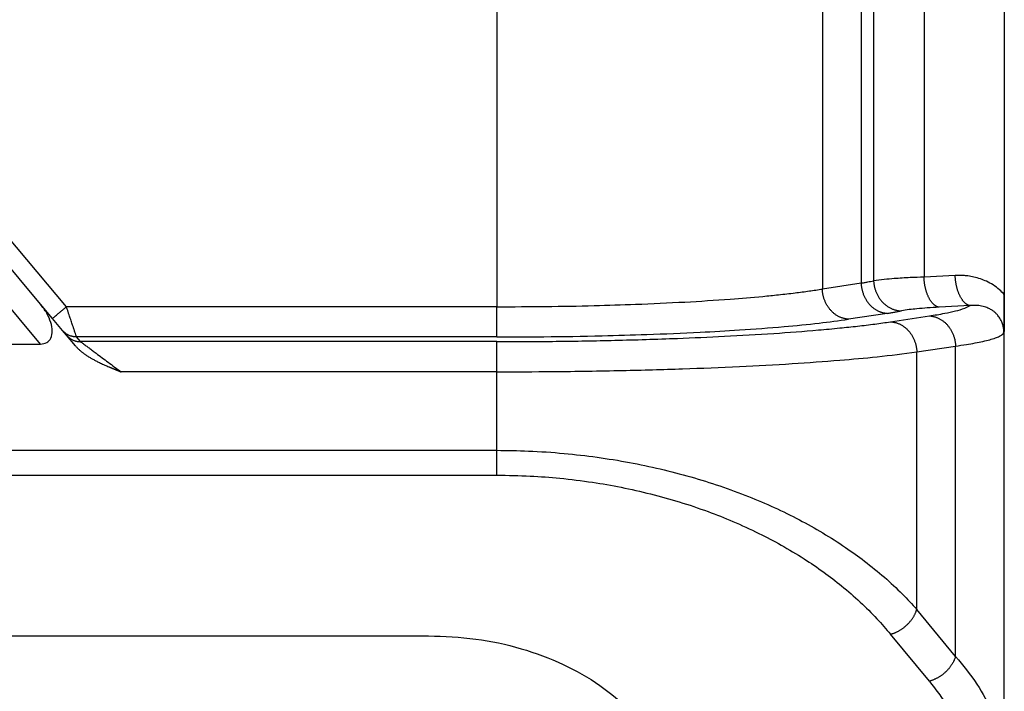
# Model space of a CAD drawing. Units: millimetres. Extents: x 316 to 613, y -231 to -21.
# Drawn here: x 434 to 451, y -105 to -94 of the extents above; entities that cross this region are included whole.
import ezdxf

# ---------------------------------------------------------------- set-up
doc = ezdxf.new("R2010")
doc.units = ezdxf.units.MM

msp = doc.modelspace()

# ---------------------------------------------------------------- linework, layer by layer
at = {"color": 2, "linetype": 'Continuous'}
for p, q in [((442.235, -90.072), (442.235, -98.24)), ((450.607, -90.276), (450.607, -98.036)), ((447.605, -90.365), (447.605, -97.947)), ((448.244, -90.462), (448.244, -97.85)), ((448.451, -90.502), (448.451, -97.81)), ((449.282, -90.563), (449.282, -97.75)), ((434.706, -98.856), (429.612, -92.785)), ((435.134, -98.24), (431.077, -93.405)), ((434.706, -98.197), (430.847, -93.598)), ((449.796, -97.724), (449.282, -97.75)), ((448.244, -97.85), (447.605, -97.947)), ((450.607, -105.937), (450.607, -98.036)), ((434.905, -98.433), (434.706, -98.197)), ((442.235, -98.24), (435.134, -98.24)), ((450.046, -98.222), (449.532, -98.248)), ((448.677, -98.349), (448.038, -98.445)), ((448.73, -98.488), (449.37, -98.391)), ((435.072, -98.633), (434.905, -98.433)), ((435.137, -98.71), (435.072, -98.633)), ((435.282, -98.883), (435.137, -98.71)), ((435.367, -98.816), (435.302, -98.739)), ((442.235, -98.739), (435.302, -98.739)), ((434.184, -98.856), (434.706, -98.856)), ((442.235, -98.816), (435.367, -98.816)), ((449.163, -98.986), (449.803, -98.889)), ((449.803, -104.012), (449.803, -98.889)), ((449.163, -103.236), (449.163, -98.986)), ((442.235, -99.314), (436.036, -99.314)), ((442.235, -100.61), (442.235, -99.314)), ((371.978, -100.61), (442.235, -100.61)), ((371.978, -101.02), (442.235, -101.02)), ((449.803, -104.012), (449.163, -103.236)), ((373.107, -103.671), (441.107, -103.671)), ((449.37, -104.421), (448.73, -103.646))]:
    msp.add_line(p, q, dxfattribs=at)
for points, knots in [([(449.282, -97.75), (449.206, -97.753), (449.043, -97.759), (448.824, -97.773), (448.622, -97.789), (448.509, -97.803), (448.451, -97.81)], [0, 0, 0, 0, 0.2261881, 0.4900596, 0.6584157, 0.8331382, 0.8331382, 0.8331382, 0.8331382]), ([(449.532, -98.248), (449.528, -98.247), (449.521, -98.246), (449.51, -98.243), (449.499, -98.239), (449.488, -98.234), (449.476, -98.227), (449.465, -98.22), (449.454, -98.212), (449.443, -98.202), (449.432, -98.192), (449.421, -98.18), (449.41, -98.168), (449.4, -98.154), (449.39, -98.139), (449.38, -98.123), (449.37, -98.107), (449.361, -98.089), (449.352, -98.071), (449.344, -98.052), (449.336, -98.032), (449.329, -98.012), (449.322, -97.991), (449.315, -97.969), (449.31, -97.948), (449.304, -97.926), (449.3, -97.904), (449.295, -97.881), (449.292, -97.859), (449.289, -97.837), (449.286, -97.815), (449.284, -97.793), (449.283, -97.771), (449.282, -97.757), (449.282, -97.75)], [0, 0, 0, 0, 0.0109365, 0.0222421, 0.0339724, 0.0461809, 0.0589174, 0.0722266, 0.0861471, 0.10071, 0.1159387, 0.1318477, 0.1484431, 0.165722, 0.1836729, 0.2022755, 0.2215018, 0.2413161, 0.261676, 0.2825327, 0.3038324, 0.3255168, 0.3475243, 0.3697909, 0.3922509, 0.4148384, 0.4374873, 0.4601333, 0.4827136, 0.5051681, 0.5274398, 0.5494757, 0.5712262, 0.5926466, 0.5926466, 0.5926466, 0.5926466]), ([(450.607, -98.036), (450.581, -98.01), (450.524, -97.952), (450.425, -97.879), (450.319, -97.821), (450.213, -97.778), (450.11, -97.749), (450.029, -97.734), (449.979, -97.728), (449.952, -97.726), (449.927, -97.724), (449.892, -97.722), (449.848, -97.722), (449.814, -97.723), (449.796, -97.724)], [0, 0, 0, 0, 0.1095414, 0.2438213, 0.3669611, 0.4711624, 0.5872927, 0.6875028, 0.7153797, 0.7404156, 0.7666825, 0.7928397, 0.8449835, 0.8971667, 0.8971667, 0.8971667, 0.8971667]), ([(450.046, -98.222), (450.043, -98.221), (450.035, -98.22), (450.024, -98.217), (450.013, -98.213), (450.002, -98.208), (449.991, -98.201), (449.98, -98.194), (449.969, -98.186), (449.958, -98.176), (449.947, -98.166), (449.936, -98.154), (449.925, -98.142), (449.914, -98.128), (449.904, -98.113), (449.894, -98.097), (449.885, -98.081), (449.876, -98.063), (449.867, -98.045), (449.858, -98.026), (449.851, -98.006), (449.843, -97.986), (449.836, -97.965), (449.83, -97.943), (449.824, -97.922), (449.819, -97.9), (449.814, -97.878), (449.81, -97.855), (449.806, -97.833), (449.803, -97.811), (449.801, -97.789), (449.799, -97.767), (449.797, -97.745), (449.797, -97.731), (449.796, -97.724)], [0, 0, 0, 0, 0.0109365, 0.0222421, 0.0339724, 0.0461809, 0.0589174, 0.0722266, 0.0861471, 0.10071, 0.1159387, 0.1318477, 0.1484431, 0.165722, 0.1836729, 0.2022755, 0.2215018, 0.2413161, 0.261676, 0.2825327, 0.3038324, 0.3255168, 0.3475243, 0.3697909, 0.3922509, 0.4148384, 0.4374873, 0.4601333, 0.4827136, 0.5051681, 0.5274398, 0.5494757, 0.5712262, 0.5926466, 0.5926466, 0.5926466, 0.5926466]), ([(448.244, -97.85), (448.262, -97.847), (448.299, -97.841), (448.351, -97.831), (448.402, -97.821), (448.435, -97.814), (448.451, -97.81)], [0, 0, 0, 0, 0.0549394, 0.1108324, 0.1608041, 0.2108294, 0.2108294, 0.2108294, 0.2108294]), ([(448.244, -97.85), (448.244, -97.858), (448.245, -97.872), (448.247, -97.894), (448.25, -97.917), (448.254, -97.939), (448.259, -97.962), (448.265, -97.984), (448.272, -98.007), (448.28, -98.03), (448.288, -98.052), (448.298, -98.074), (448.309, -98.096), (448.321, -98.117), (448.334, -98.138), (448.347, -98.158), (448.362, -98.177), (448.377, -98.195), (448.393, -98.213), (448.41, -98.23), (448.427, -98.245), (448.445, -98.26), (448.464, -98.274), (448.483, -98.286), (448.502, -98.297), (448.521, -98.308), (448.541, -98.317), (448.56, -98.325), (448.58, -98.331), (448.6, -98.337), (448.619, -98.341), (448.639, -98.345), (448.658, -98.347), (448.671, -98.348), (448.677, -98.349)], [0, 0, 0, 0, 0.0217618, 0.0439078, 0.0664147, 0.0892562, 0.112403, 0.1358233, 0.1594826, 0.1833441, 0.2073694, 0.2315182, 0.2557495, 0.2800213, 0.3042917, 0.3285193, 0.3526635, 0.376685, 0.4005466, 0.4242132, 0.4476525, 0.470835, 0.4937344, 0.5163278, 0.5385953, 0.5605208, 0.5820909, 0.6032958, 0.624128, 0.644583, 0.6646584, 0.6843539, 0.7036708, 0.7226119, 0.7226119, 0.7226119, 0.7226119]), ([(448.451, -97.81), (448.451, -97.818), (448.452, -97.832), (448.454, -97.855), (448.457, -97.877), (448.461, -97.9), (448.466, -97.922), (448.472, -97.945), (448.479, -97.968), (448.488, -97.99), (448.497, -98.013), (448.507, -98.035), (448.519, -98.057), (448.531, -98.078), (448.544, -98.099), (448.559, -98.119), (448.574, -98.138), (448.59, -98.157), (448.607, -98.174), (448.625, -98.191), (448.644, -98.207), (448.663, -98.221), (448.682, -98.235), (448.702, -98.247), (448.723, -98.259), (448.743, -98.269), (448.764, -98.278), (448.785, -98.286), (448.806, -98.292), (448.827, -98.298), (448.848, -98.302), (448.868, -98.305), (448.888, -98.308), (448.902, -98.308), (448.909, -98.309)], [0, 0, 0, 0, 0.0218474, 0.044085, 0.0666936, 0.0896508, 0.1129318, 0.1365091, 0.1603528, 0.1844308, 0.2087091, 0.2331517, 0.2577216, 0.2823807, 0.3070903, 0.3318117, 0.3565064, 0.3811366, 0.4056655, 0.4300581, 0.454281, 0.4783028, 0.5020946, 0.5256301, 0.5488853, 0.5718392, 0.5944733, 0.6167719, 0.6387214, 0.6603111, 0.6815322, 0.7023782, 0.7228442, 0.7429272, 0.7429272, 0.7429272, 0.7429272]), ([(442.235, -98.24), (442.505, -98.239), (443.041, -98.238), (443.804, -98.223), (444.569, -98.199), (445.317, -98.165), (446.016, -98.121), (446.531, -98.078), (446.887, -98.042), (447.143, -98.013), (447.384, -97.982), (447.533, -97.958), (447.605, -97.947)], [0, 0, 0, 0, 0.810155, 1.607292, 2.289644, 3.105016, 3.85473, 4.39094, 4.653757, 4.927554, 5.165507, 5.381756, 5.381756, 5.381756, 5.381756]), ([(448.038, -98.445), (448.031, -98.445), (448.019, -98.444), (447.999, -98.442), (447.98, -98.438), (447.96, -98.434), (447.941, -98.428), (447.921, -98.421), (447.901, -98.414), (447.882, -98.405), (447.862, -98.394), (447.843, -98.383), (447.824, -98.371), (447.806, -98.357), (447.788, -98.342), (447.77, -98.327), (447.754, -98.31), (447.738, -98.292), (447.722, -98.274), (447.708, -98.254), (447.694, -98.234), (447.681, -98.214), (447.67, -98.193), (447.659, -98.171), (447.649, -98.149), (447.64, -98.127), (447.632, -98.104), (447.625, -98.081), (447.62, -98.059), (447.615, -98.036), (447.611, -98.014), (447.608, -97.991), (447.606, -97.969), (447.605, -97.955), (447.605, -97.947)], [0, 0, 0, 0, 0.0189411, 0.038258, 0.0579535, 0.0780289, 0.0984839, 0.1193161, 0.140521, 0.1620911, 0.1840166, 0.2062842, 0.2288775, 0.2517769, 0.2749594, 0.2983987, 0.3220653, 0.3459269, 0.3699484, 0.3940926, 0.4183202, 0.4425906, 0.4668624, 0.4910937, 0.5152425, 0.5392678, 0.5631293, 0.5867886, 0.6102089, 0.6333557, 0.6561972, 0.6787041, 0.7008501, 0.7226119, 0.7226119, 0.7226119, 0.7226119]), ([(450.607, -98.036), (450.607, -98.039), (450.607, -98.045), (450.607, -98.055), (450.607, -98.064), (450.607, -98.073), (450.607, -98.082), (450.607, -98.09), (450.607, -98.098), (450.607, -98.106), (450.607, -98.114), (450.607, -98.121), (450.607, -98.129), (450.607, -98.136), (450.607, -98.143), (450.607, -98.15), (450.607, -98.156), (450.607, -98.163), (450.607, -98.169), (450.607, -98.176), (450.607, -98.182), (450.607, -98.188), (450.607, -98.194), (450.607, -98.2), (450.607, -98.205), (450.607, -98.214), (450.607, -98.226), (450.607, -98.242), (450.607, -98.256), (450.607, -98.271), (450.607, -98.285), (450.607, -98.299), (450.607, -98.313), (450.607, -98.327), (450.606, -98.34), (450.606, -98.353), (450.606, -98.366), (450.606, -98.38), (450.606, -98.396), (450.606, -98.412), (450.606, -98.428), (450.606, -98.444), (450.606, -98.459), (450.606, -98.475), (450.605, -98.49), (450.605, -98.505), (450.605, -98.519), (450.605, -98.534), (450.604, -98.548), (450.604, -98.563), (450.604, -98.577), (450.603, -98.591), (450.603, -98.602), (450.603, -98.611), (450.603, -98.617), (450.602, -98.624), (450.602, -98.631), (450.602, -98.637), (450.602, -98.642), (450.602, -98.646), (450.601, -98.65), (450.601, -98.654), (450.601, -98.657), (450.601, -98.659), (450.601, -98.662), (450.601, -98.663), (450.601, -98.664), (450.601, -98.665), (450.601, -98.666), (450.601, -98.667), (450.601, -98.667), (450.601, -98.668), (450.601, -98.669), (450.601, -98.669), (450.601, -98.67), (450.601, -98.67), (450.601, -98.67), (450.601, -98.67), (450.601, -98.67)], [0, 0, 0, 0, 0.009746, 0.0192029, 0.0283814, 0.0372921, 0.0459454, 0.0543519, 0.0625222, 0.0704668, 0.0781963, 0.0857211, 0.0930519, 0.1001993, 0.1071737, 0.1139857, 0.1206458, 0.1271647, 0.1335528, 0.1398208, 0.1459791, 0.1520383, 0.1580089, 0.1639016, 0.1697268, 0.1754951, 0.1908231, 0.205886, 0.220691, 0.2352451, 0.2495555, 0.2636292, 0.2774733, 0.2910951, 0.3045014, 0.3176995, 0.3306965, 0.3434994, 0.3600904, 0.3764094, 0.3924622, 0.4082545, 0.423792, 0.4390806, 0.4541258, 0.4689335, 0.4835094, 0.4978592, 0.5125423, 0.5269398, 0.5410633, 0.5549239, 0.5685331, 0.5748863, 0.5814398, 0.5881791, 0.5950899, 0.6021578, 0.6059841, 0.6099977, 0.6141887, 0.6185472, 0.6210254, 0.6237297, 0.6266376, 0.6278431, 0.6288856, 0.6297269, 0.6303289, 0.6306536, 0.6316447, 0.6326399, 0.6331435, 0.6336451, 0.6338921, 0.6341321, 0.6343121, 0.6346678, 0.6346678, 0.6346678, 0.6346678]), ([(434.706, -98.856), (434.743, -98.852), (434.813, -98.844), (434.89, -98.755), (434.908, -98.632), (434.88, -98.491), (434.813, -98.338), (434.743, -98.245), (434.706, -98.197)], [0, 0, 0, 0, 0.1070045, 0.207023, 0.3236613, 0.4675884, 0.6358153, 0.8178098, 0.8178098, 0.8178098, 0.8178098]), ([(434.905, -98.433), (434.907, -98.431), (434.913, -98.427), (434.925, -98.416), (434.945, -98.399), (434.974, -98.375), (435.01, -98.345), (435.05, -98.311), (435.092, -98.276), (435.12, -98.252), (435.134, -98.24)], [0, 0, 0, 0, 0.0105318, 0.0210635, 0.0492552, 0.087868, 0.1352972, 0.1895716, 0.2437903, 0.3, 0.3, 0.3, 0.3]), ([(435.302, -98.739), (435.3, -98.732), (435.293, -98.714), (435.284, -98.687), (435.274, -98.657), (435.267, -98.634), (435.26, -98.614), (435.255, -98.599), (435.249, -98.582), (435.237, -98.546), (435.218, -98.489), (435.197, -98.426), (435.178, -98.371), (435.164, -98.328), (435.149, -98.283), (435.139, -98.254), (435.134, -98.24)], [0, 0, 0, 0, 0.0196094, 0.059075, 0.0848925, 0.1146309, 0.1305886, 0.1473835, 0.1648415, 0.1829859, 0.2604045, 0.3457067, 0.3834118, 0.4344188, 0.4815677, 0.5254051, 0.5254051, 0.5254051, 0.5254051]), ([(442.235, -98.739), (442.235, -98.734), (442.235, -98.718), (442.235, -98.686), (442.235, -98.638), (442.235, -98.574), (442.235, -98.498), (442.235, -98.415), (442.235, -98.328), (442.235, -98.269), (442.235, -98.24)], [0, 0, 0, 0, 0.0150982, 0.0467802, 0.0956319, 0.1603022, 0.2376376, 0.323047, 0.4114358, 0.4980973, 0.4980973, 0.4980973, 0.4980973]), ([(449.532, -98.248), (449.467, -98.251), (449.344, -98.258), (449.18, -98.272), (449.037, -98.287), (448.952, -98.301), (448.909, -98.309)], [0, 0, 0, 0, 0.1956609, 0.3679599, 0.4945628, 0.6263206, 0.6263206, 0.6263206, 0.6263206]), ([(449.37, -98.391), (449.455, -98.378), (449.599, -98.355), (449.794, -98.312), (449.938, -98.274), (450.017, -98.236), (450.046, -98.222)], [0, 0, 0, 0, 0.2579758, 0.4371484, 0.6012025, 0.6997599, 0.6997599, 0.6997599, 0.6997599]), ([(450.601, -98.67), (450.601, -98.668), (450.601, -98.664), (450.601, -98.656), (450.6, -98.648), (450.6, -98.638), (450.599, -98.626), (450.597, -98.607), (450.593, -98.583), (450.587, -98.553), (450.577, -98.52), (450.564, -98.485), (450.546, -98.449), (450.525, -98.415), (450.504, -98.387), (450.479, -98.358), (450.447, -98.328), (450.412, -98.302), (450.381, -98.282), (450.352, -98.268), (450.318, -98.253), (450.278, -98.239), (450.233, -98.228), (450.186, -98.221), (450.152, -98.219), (450.128, -98.218), (450.117, -98.218), (450.105, -98.218), (450.094, -98.219), (450.083, -98.219), (450.071, -98.22), (450.059, -98.221), (450.05, -98.221), (450.046, -98.222)], [0, 0, 0, 0, 0.005475, 0.0149293, 0.0220366, 0.02973, 0.0438866, 0.059284, 0.0872952, 0.1178963, 0.1505355, 0.188511, 0.2312654, 0.2715929, 0.3072074, 0.3377449, 0.387028, 0.4378342, 0.4666571, 0.4985744, 0.5335743, 0.5771664, 0.626967, 0.6704022, 0.7196623, 0.7299318, 0.7423852, 0.7535707, 0.7648046, 0.7762256, 0.7879277, 0.800098, 0.8127675, 0.8127675, 0.8127675, 0.8127675]), ([(448.677, -98.349), (448.697, -98.345), (448.738, -98.339), (448.798, -98.329), (448.855, -98.319), (448.892, -98.312), (448.909, -98.309)], [0, 0, 0, 0, 0.060194, 0.1236308, 0.1827504, 0.2350679, 0.2350679, 0.2350679, 0.2350679]), ([(449.37, -98.391), (449.376, -98.392), (449.389, -98.392), (449.408, -98.395), (449.427, -98.398), (449.447, -98.403), (449.467, -98.408), (449.486, -98.415), (449.506, -98.423), (449.526, -98.432), (449.545, -98.442), (449.564, -98.454), (449.583, -98.466), (449.602, -98.48), (449.62, -98.494), (449.637, -98.51), (449.654, -98.527), (449.67, -98.544), (449.685, -98.563), (449.7, -98.582), (449.713, -98.602), (449.726, -98.623), (449.738, -98.644), (449.749, -98.666), (449.759, -98.688), (449.767, -98.71), (449.775, -98.733), (449.782, -98.755), (449.788, -98.778), (449.793, -98.801), (449.797, -98.823), (449.8, -98.845), (449.802, -98.867), (449.803, -98.882), (449.803, -98.889)], [0, 0, 0, 0, 0.0189411, 0.038258, 0.0579535, 0.0780289, 0.0984839, 0.1193161, 0.140521, 0.1620911, 0.1840166, 0.2062842, 0.2288775, 0.2517769, 0.2749594, 0.2983987, 0.3220653, 0.3459269, 0.3699484, 0.3940926, 0.4183202, 0.4425906, 0.4668624, 0.4910937, 0.5152425, 0.5392678, 0.5631293, 0.5867886, 0.6102089, 0.6333557, 0.6561972, 0.6787041, 0.7008501, 0.7226119, 0.7226119, 0.7226119, 0.7226119]), ([(442.235, -98.739), (442.494, -98.738), (443.073, -98.736), (443.897, -98.722), (444.757, -98.697), (445.512, -98.666), (446.267, -98.623), (446.922, -98.573), (447.523, -98.516), (447.876, -98.468), (448.038, -98.445)], [0, 0, 0, 0, 0.775405, 1.736888, 2.474236, 3.355211, 4.004167, 4.744304, 5.323897, 5.813815, 5.813815, 5.813815, 5.813815]), ([(442.235, -98.816), (442.562, -98.815), (443.21, -98.813), (444.203, -98.795), (445.128, -98.767), (446.003, -98.729), (446.778, -98.684), (447.413, -98.636), (447.874, -98.593), (448.184, -98.56), (448.463, -98.527), (448.644, -98.501), (448.73, -98.488)], [0, 0, 0, 0, 0.979873, 1.943988, 2.979692, 3.755435, 4.571662, 5.310539, 5.665183, 5.95929, 6.246703, 6.508041, 6.508041, 6.508041, 6.508041]), ([(448.73, -98.488), (448.737, -98.488), (448.749, -98.489), (448.769, -98.492), (448.788, -98.495), (448.808, -98.5), (448.827, -98.505), (448.847, -98.512), (448.867, -98.52), (448.886, -98.529), (448.906, -98.539), (448.925, -98.551), (448.944, -98.563), (448.962, -98.577), (448.98, -98.591), (448.997, -98.607), (449.014, -98.624), (449.03, -98.641), (449.046, -98.66), (449.06, -98.679), (449.074, -98.699), (449.086, -98.72), (449.098, -98.741), (449.109, -98.763), (449.119, -98.785), (449.128, -98.807), (449.136, -98.83), (449.143, -98.852), (449.148, -98.875), (449.153, -98.897), (449.157, -98.92), (449.16, -98.942), (449.162, -98.964), (449.163, -98.979), (449.163, -98.986)], [0, 0, 0, 0, 0.0189411, 0.038258, 0.0579535, 0.0780289, 0.0984839, 0.1193161, 0.140521, 0.1620911, 0.1840166, 0.2062842, 0.2288775, 0.2517769, 0.2749594, 0.2983987, 0.3220653, 0.3459269, 0.3699484, 0.3940926, 0.4183202, 0.4425906, 0.4668624, 0.4910937, 0.5152425, 0.5392678, 0.5631293, 0.5867886, 0.6102089, 0.6333557, 0.6561972, 0.6787041, 0.7008501, 0.7226119, 0.7226119, 0.7226119, 0.7226119]), ([(435.302, -98.739), (435.296, -98.738), (435.286, -98.738), (435.27, -98.737), (435.253, -98.735), (435.237, -98.732), (435.221, -98.728), (435.206, -98.723), (435.19, -98.718), (435.175, -98.711), (435.16, -98.704), (435.145, -98.696), (435.132, -98.687), (435.118, -98.677), (435.106, -98.667), (435.094, -98.656), (435.082, -98.645), (435.075, -98.637), (435.072, -98.633)], [0, 0, 0, 0, 0.015946, 0.0320537, 0.0483017, 0.0646676, 0.0811282, 0.0976593, 0.114236, 0.1308335, 0.1474262, 0.1639893, 0.1804977, 0.1969272, 0.2132542, 0.2294559, 0.2455109, 0.2613987, 0.2613987, 0.2613987, 0.2613987]), ([(435.137, -98.71), (435.14, -98.714), (435.147, -98.722), (435.159, -98.734), (435.171, -98.744), (435.183, -98.755), (435.197, -98.764), (435.211, -98.773), (435.225, -98.782), (435.24, -98.789), (435.255, -98.795), (435.271, -98.801), (435.287, -98.806), (435.303, -98.81), (435.319, -98.813), (435.335, -98.815), (435.351, -98.816), (435.361, -98.816), (435.367, -98.816)], [0, 0, 0, 0, 0.0158878, 0.0319428, 0.0481446, 0.0644715, 0.080901, 0.0974094, 0.1139725, 0.1305653, 0.1471627, 0.1637395, 0.1802705, 0.1967311, 0.2130971, 0.2293451, 0.2454527, 0.2613987, 0.2613987, 0.2613987, 0.2613987]), ([(449.803, -98.889), (449.862, -98.881), (449.97, -98.865), (450.12, -98.839), (450.249, -98.813), (450.361, -98.786), (450.452, -98.759), (450.521, -98.731), (450.571, -98.705), (450.592, -98.681), (450.601, -98.67)], [0, 0, 0, 0, 0.1806042, 0.3251639, 0.4587888, 0.5732399, 0.6722523, 0.7426179, 0.7962531, 0.8378905, 0.8378905, 0.8378905, 0.8378905]), ([(435.282, -98.883), (435.287, -98.888), (435.296, -98.9), (435.312, -98.916), (435.327, -98.932), (435.343, -98.947), (435.36, -98.962), (435.377, -98.976), (435.394, -98.99), (435.411, -99.003), (435.428, -99.016), (435.447, -99.029), (435.467, -99.043), (435.49, -99.058), (435.513, -99.072), (435.536, -99.086), (435.56, -99.1), (435.585, -99.113), (435.609, -99.126), (435.636, -99.14), (435.666, -99.155), (435.699, -99.171), (435.732, -99.186), (435.766, -99.202), (435.799, -99.216), (435.824, -99.227), (435.84, -99.234), (435.847, -99.237), (435.855, -99.24), (435.863, -99.244), (435.872, -99.247), (435.881, -99.251), (435.89, -99.255), (435.9, -99.259), (435.911, -99.264), (435.922, -99.268), (435.932, -99.272), (435.94, -99.276), (435.947, -99.278), (435.953, -99.281), (435.958, -99.283), (435.964, -99.285), (435.969, -99.287), (435.973, -99.289), (435.978, -99.291), (435.981, -99.292), (435.984, -99.293), (435.986, -99.294), (435.988, -99.295), (435.99, -99.296), (435.993, -99.297), (435.996, -99.298), (436, -99.3), (436.005, -99.302), (436.01, -99.304), (436.015, -99.306), (436.02, -99.308), (436.024, -99.31), (436.027, -99.311), (436.03, -99.312), (436.032, -99.313), (436.034, -99.314), (436.035, -99.314), (436.035, -99.314), (436.036, -99.314)], [0, 0, 0, 0, 0.0224296, 0.0448072, 0.0671217, 0.0893574, 0.1114949, 0.133511, 0.1553795, 0.1770708, 0.1985532, 0.2197922, 0.2463802, 0.2732151, 0.30029, 0.3275963, 0.3551231, 0.3828582, 0.4107876, 0.4388961, 0.4748815, 0.5111665, 0.5476829, 0.5843605, 0.6211273, 0.6579101, 0.6653512, 0.6732117, 0.6815195, 0.6903021, 0.6995873, 0.7094028, 0.7197764, 0.7307356, 0.7423083, 0.7545222, 0.7674049, 0.77433, 0.7810562, 0.7875372, 0.7937267, 0.7995785, 0.8050463, 0.8100838, 0.8146448, 0.8186829, 0.8221519, 0.8232388, 0.8250137, 0.8274663, 0.830586, 0.8343623, 0.8387847, 0.8438428, 0.8495261, 0.8551295, 0.8601127, 0.8644668, 0.8681833, 0.8712534, 0.8736686, 0.87542, 0.876499, 0.8768969, 0.8768969, 0.8768969, 0.8768969]), ([(435.367, -98.816), (435.368, -98.817), (435.372, -98.82), (435.382, -98.828), (435.4, -98.841), (435.426, -98.86), (435.463, -98.887), (435.509, -98.922), (435.565, -98.964), (435.636, -99.017), (435.723, -99.082), (435.825, -99.157), (435.929, -99.235), (436, -99.288), (436.036, -99.314)], [0, 0, 0, 0, 0.0055644, 0.013724, 0.0383569, 0.0715351, 0.1115349, 0.1749953, 0.2452405, 0.3204279, 0.4426651, 0.5697416, 0.7011554, 0.8338432, 0.8338432, 0.8338432, 0.8338432]), ([(442.235, -99.314), (442.235, -99.285), (442.235, -99.227), (442.235, -99.14), (442.235, -99.056), (442.235, -98.981), (442.235, -98.917), (442.235, -98.869), (442.235, -98.837), (442.235, -98.821), (442.235, -98.816)], [0, 0, 0, 0, 0.0866615, 0.1750504, 0.2604598, 0.3377951, 0.4024654, 0.4513171, 0.4829992, 0.4980973, 0.4980973, 0.4980973, 0.4980973]), ([(442.235, -99.314), (442.544, -99.313), (443.235, -99.311), (444.257, -99.295), (445.283, -99.267), (446.216, -99.229), (447.081, -99.183), (447.838, -99.128), (448.524, -99.068), (448.946, -99.014), (449.163, -98.986)], [0, 0, 0, 0, 0.925704, 2.073565, 3.065292, 4.005617, 4.875929, 5.663934, 6.282167, 6.940215, 6.940215, 6.940215, 6.940215]), ([(442.235, -101.02), (442.235, -101.008), (442.235, -100.982), (442.235, -100.939), (442.235, -100.892), (442.235, -100.84), (442.235, -100.785), (442.235, -100.727), (442.235, -100.669), (442.235, -100.63), (442.235, -100.61)], [0, 0, 0, 0, 0.0362654, 0.0785873, 0.1263644, 0.1787017, 0.2344838, 0.2924363, 0.3512299, 0.409576, 0.409576, 0.409576, 0.409576]), ([(442.235, -100.61), (442.409, -100.612), (442.779, -100.617), (443.331, -100.656), (443.887, -100.719), (444.587, -100.833), (445.428, -101.03), (446.367, -101.347), (447.222, -101.737), (447.853, -102.112), (448.313, -102.442), (448.627, -102.698), (448.915, -102.965), (449.085, -103.15), (449.163, -103.236)], [0, 0, 0, 0, 0.520521, 1.110661, 1.659172, 2.199871, 3.23813, 4.245219, 5.168304, 6.05326, 6.441534, 6.864344, 7.269262, 7.618151, 7.618151, 7.618151, 7.618151]), ([(442.235, -101.02), (442.419, -101.023), (442.766, -101.028), (443.293, -101.068), (443.794, -101.13), (444.293, -101.217), (444.77, -101.325), (445.249, -101.458), (445.701, -101.61), (446.14, -101.783), (446.542, -101.968), (446.934, -102.174), (447.291, -102.388), (447.624, -102.614), (447.934, -102.852), (448.228, -103.108), (448.498, -103.375), (448.657, -103.56), (448.73, -103.646)], [0, 0, 0, 0, 0.55178, 1.041433, 1.58468, 2.063926, 2.562366, 3.051433, 3.554232, 3.992325, 4.466068, 4.880168, 5.321678, 5.713207, 6.085931, 6.492824, 6.884587, 7.223283, 7.223283, 7.223283, 7.223283]), ([(448.73, -103.646), (448.736, -103.644), (448.747, -103.641), (448.765, -103.635), (448.782, -103.629), (448.799, -103.622), (448.817, -103.615), (448.834, -103.607), (448.852, -103.598), (448.869, -103.588), (448.886, -103.578), (448.903, -103.568), (448.92, -103.556), (448.937, -103.544), (448.953, -103.532), (448.969, -103.519), (448.985, -103.505), (449, -103.491), (449.015, -103.477), (449.029, -103.462), (449.043, -103.447), (449.056, -103.432), (449.069, -103.416), (449.081, -103.4), (449.092, -103.384), (449.103, -103.367), (449.113, -103.351), (449.122, -103.334), (449.131, -103.318), (449.139, -103.301), (449.146, -103.285), (449.152, -103.268), (449.158, -103.252), (449.162, -103.241), (449.163, -103.236)], [0, 0, 0, 0, 0.0176599, 0.0356744, 0.0540306, 0.0727133, 0.0917048, 0.1109856, 0.1305338, 0.1503253, 0.1703344, 0.1905332, 0.2108925, 0.2313816, 0.2519687, 0.272621, 0.2933052, 0.3139877, 0.3346347, 0.355213, 0.3756896, 0.3960327, 0.4162115, 0.4361965, 0.45596, 0.475476, 0.4947205, 0.5136718, 0.5323103, 0.5506187, 0.5685822, 0.5861883, 0.6034268, 0.6202898, 0.6202898, 0.6202898, 0.6202898]), ([(441.107, -103.671), (441.368, -103.682), (441.885, -103.702), (442.633, -103.865), (443.325, -104.12), (443.934, -104.466), (444.439, -104.89), (444.815, -105.377), (445.06, -105.912), (445.091, -106.288), (445.107, -106.472)], [0, 0, 0, 0, 0.782215, 1.549327, 2.287723, 2.986822, 3.640731, 4.249918, 4.822521, 5.374315, 5.374315, 5.374315, 5.374315]), ([(449.803, -104.012), (449.801, -104.017), (449.798, -104.028), (449.792, -104.044), (449.785, -104.06), (449.778, -104.077), (449.77, -104.093), (449.762, -104.11), (449.752, -104.126), (449.742, -104.143), (449.732, -104.159), (449.72, -104.175), (449.708, -104.191), (449.696, -104.207), (449.683, -104.223), (449.669, -104.238), (449.655, -104.253), (449.64, -104.267), (449.625, -104.281), (449.609, -104.295), (449.593, -104.308), (449.577, -104.32), (449.56, -104.332), (449.543, -104.343), (449.526, -104.354), (449.509, -104.364), (449.491, -104.373), (449.474, -104.382), (449.456, -104.39), (449.439, -104.398), (449.421, -104.405), (449.404, -104.411), (449.387, -104.416), (449.376, -104.42), (449.37, -104.421)], [0, 0, 0, 0, 0.0168631, 0.0341016, 0.0517077, 0.0696711, 0.0879796, 0.106618, 0.1255693, 0.1448139, 0.1643299, 0.1840933, 0.2040784, 0.2242571, 0.2446002, 0.2650769, 0.2856551, 0.3063022, 0.3269846, 0.3476689, 0.3683212, 0.3889082, 0.4093973, 0.4297567, 0.4499555, 0.4699645, 0.489756, 0.5093042, 0.528585, 0.5475766, 0.5662592, 0.5846154, 0.6026299, 0.6202898, 0.6202898, 0.6202898, 0.6202898]), ([(449.803, -104.012), (449.925, -104.16), (450.164, -104.448), (450.38, -104.865), (450.499, -105.197), (450.563, -105.45), (450.6, -105.694), (450.605, -105.86), (450.607, -105.937)], [0, 0, 0, 0, 0.575478, 1.120103, 1.396373, 1.633713, 1.901898, 2.13314, 2.13314, 2.13314, 2.13314]), ([(449.37, -104.421), (449.428, -104.495), (449.545, -104.643), (449.697, -104.88), (449.824, -105.119), (449.93, -105.366), (450.008, -105.607), (450.066, -105.86), (450.101, -106.103), (450.105, -106.269), (450.107, -106.347)], [0, 0, 0, 0, 0.283304, 0.562658, 0.845423, 1.094246, 1.367775, 1.604244, 1.871116, 2.103173, 2.103173, 2.103173, 2.103173])]:
    msp.add_open_spline(points, degree=3, knots=knots, dxfattribs=at)

doc.saveas('drawing.dxf')
